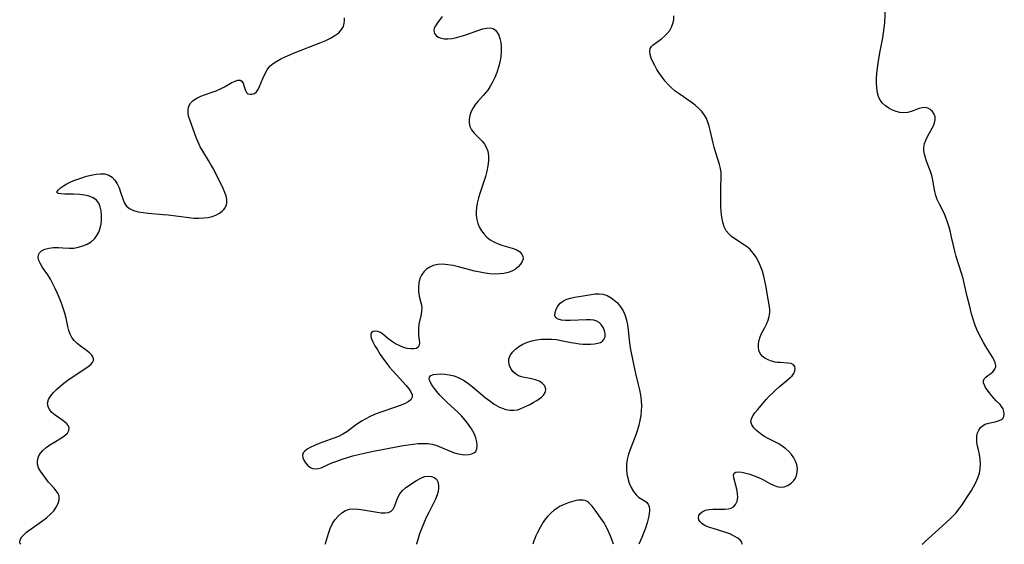
# Model space of a CAD drawing. Extents: x 1572898 to 1581100, y 2822019 to 2830221.
# Drawn here: x 1573738 to 1574076, y 2822019 to 2822199 of the extents above; entities that cross this region are included whole.
import ezdxf

# ---------------------------------------------------------------- set-up
doc = ezdxf.new("R2010")
doc.units = 0

msp = doc.modelspace()

# ---------------------------------------------------------------- linework, layer by layer
at = {"layer": 'WIL_031_Contours', "color": 0}
for points in [[(1573738.61, 2822019, 208), (1573738.61, 2822019, 208)], [(1573843.13, 2822019, 206), (1573843.13, 2822019, 206)], [(1573874.53, 2822019, 206), (1573874.53, 2822019, 206)], [(1573914.47, 2822019, 208), (1573914.47, 2822019, 208)], [(1573942.14, 2822019, 208), (1573942.14, 2822019, 208)], [(1573950.79, 2822019, 206), (1573950.79, 2822019, 206)], [(1573986.24, 2822019, 204), (1573986.24, 2822019, 204)], [(1574048.21, 2822019, 202), (1574048.21, 2822019, 202)]]:
    msp.add_polyline3d(points, dxfattribs=at)
at = {"layer": 'WIL_040_Contours', "color": 0}
for points in [[(1574048.21, 2822019, 202), (1574048.45, 2822019.27, 202), (1574049.21, 2822019.97, 202), (1574056.34, 2822026.36, 202), (1574058.11, 2822028.04, 202), (1574059.73, 2822029.74, 202), (1574060.9, 2822031.17, 202), (1574061.88, 2822032.54, 202), (1574063.52, 2822035.03, 202), (1574065.07, 2822037.48, 202), (1574065.79, 2822038.73, 202), (1574066.59, 2822040.28, 202), (1574067.28, 2822041.86, 202), (1574067.81, 2822043.45, 202), (1574068.13, 2822044.99, 202), (1574068.22, 2822046.63, 202), (1574068.11, 2822048.26, 202), (1574067.86, 2822049.87, 202), (1574067.53, 2822051.4, 202), (1574067.2, 2822052.73, 202), (1574066.95, 2822054.02, 202), (1574066.89, 2822055.15, 202), (1574066.97, 2822056.26, 202), (1574067.22, 2822057.3, 202), (1574067.61, 2822058.25, 202), (1574068.16, 2822059.07, 202), (1574068.85, 2822059.73, 202), (1574069.82, 2822060.26, 202), (1574070.91, 2822060.62, 202), (1574073.21, 2822061.1, 202), (1574074.29, 2822061.36, 202), (1574075.21, 2822061.72, 202), (1574075.9, 2822062.24, 202), (1574076.26, 2822062.91, 202), (1574076.37, 2822063.72, 202), (1574076.26, 2822064.59, 202), (1574075.96, 2822065.49, 202), (1574075.46, 2822066.35, 202), (1574074.91, 2822067.01, 202), (1574073.61, 2822068.31, 202), (1574072.79, 2822069.18, 202), (1574071.99, 2822070.12, 202), (1574071.23, 2822071.08, 202), (1574070.53, 2822072.04, 202), (1574069.96, 2822072.89, 202), (1574069.51, 2822073.7, 202), (1574069.22, 2822074.49, 202), (1574069.17, 2822075.2, 202), (1574069.46, 2822075.89, 202), (1574070.01, 2822076.47, 202), (1574070.72, 2822076.99, 202), (1574071.7, 2822077.63, 202), (1574072.5, 2822078.32, 202), (1574073.12, 2822079.16, 202), (1574073.41, 2822080.12, 202), (1574073.41, 2822080.41, 202), (1574073.23, 2822081.29, 202), (1574072.83, 2822082.23, 202), (1574072.27, 2822083.24, 202), (1574070.01, 2822086.91, 202), (1574069.19, 2822088.31, 202), (1574068.38, 2822089.76, 202), (1574067.62, 2822091.26, 202), (1574066.92, 2822092.81, 202), (1574066.26, 2822094.55, 202), (1574065.68, 2822096.35, 202), (1574065.15, 2822098.17, 202), (1574064.36, 2822101.12, 202), (1574063.64, 2822104.09, 202), (1574062.59, 2822108.74, 202), (1574062.2, 2822110.27, 202), (1574061.65, 2822112.18, 202), (1574059.89, 2822117.81, 202), (1574059.37, 2822119.7, 202), (1574058.29, 2822124.48, 202), (1574057.86, 2822126.22, 202), (1574057.41, 2822127.94, 202), (1574056.9, 2822129.62, 202), (1574056.32, 2822131.25, 202), (1574055.66, 2822132.8, 202), (1574054.06, 2822135.87, 202), (1574053.34, 2822137.41, 202), (1574052.87, 2822138.81, 202), (1574052.51, 2822140.25, 202), (1574051.66, 2822144.67, 202), (1574051.44, 2822145.68, 202), (1574051.17, 2822146.67, 202), (1574050.71, 2822148, 202), (1574049.67, 2822150.59, 202), (1574049.26, 2822151.79, 202), (1574048.94, 2822152.98, 202), (1574048.75, 2822154.17, 202), (1574048.74, 2822155.35, 202), (1574049, 2822156.72, 202), (1574049.48, 2822158.06, 202), (1574050.1, 2822159.37, 202), (1574052, 2822162.76, 202), (1574052.43, 2822163.78, 202), (1574052.65, 2822164.77, 202), (1574052.58, 2822165.8, 202), (1574052.23, 2822166.76, 202), (1574051.67, 2822167.62, 202), (1574050.95, 2822168.33, 202), (1574050.11, 2822168.84, 202), (1574049.17, 2822169.06, 202), (1574048.21, 2822168.98, 202), (1574047.18, 2822168.67, 202), (1574044.71, 2822167.75, 202), (1574043.26, 2822167.35, 202), (1574041.78, 2822167.18, 202), (1574040.49, 2822167.29, 202), (1574039.21, 2822167.62, 202), (1574037.95, 2822168.12, 202), (1574036.71, 2822168.78, 202), (1574035.57, 2822169.57, 202), (1574034.56, 2822170.5, 202), (1574033.75, 2822171.59, 202), (1574033.18, 2822172.8, 202), (1574032.8, 2822174.14, 202), (1574032.55, 2822175.78, 202), (1574032.45, 2822177.51, 202), (1574032.48, 2822179.17, 202), (1574032.59, 2822180.86, 202), (1574032.77, 2822182.58, 202), (1574033, 2822184.31, 202), (1574033.57, 2822187.78, 202), (1574034.6, 2822192.96, 202), (1574034.89, 2822194.67, 202), (1574035.12, 2822196.38, 202), (1574035.28, 2822198.14, 202), (1574035.62, 2822203.34, 202)], [(1573738.61, 2822019, 208), (1573738.32, 2822019.24, 208), (1573738.2, 2822019.68, 208), (1573738.34, 2822020.52, 208), (1573738.89, 2822021.52, 208), (1573739.61, 2822022.31, 208), (1573740.56, 2822023.12, 208), (1573742.13, 2822024.28, 208), (1573745.7, 2822026.78, 208), (1573747.39, 2822028.08, 208), (1573748.78, 2822029.34, 208), (1573749.87, 2822030.55, 208), (1573750.77, 2822031.8, 208), (1573751.42, 2822033.06, 208), (1573751.77, 2822034.3, 208), (1573751.73, 2822035.5, 208), (1573751.36, 2822036.43, 208), (1573750.76, 2822037.34, 208), (1573749.99, 2822038.26, 208), (1573748.14, 2822040.38, 208), (1573747.14, 2822041.6, 208), (1573746.21, 2822042.84, 208), (1573745.37, 2822044.07, 208), (1573744.67, 2822045.32, 208), (1573744.28, 2822046.58, 208), (1573744.26, 2822047.47, 208), (1573744.43, 2822048.38, 208), (1573744.82, 2822049.36, 208), (1573745.39, 2822050.31, 208), (1573746.12, 2822051.2, 208), (1573747.26, 2822052.23, 208), (1573748.54, 2822053.15, 208), (1573749.91, 2822053.98, 208), (1573752.59, 2822055.55, 208), (1573753.72, 2822056.36, 208), (1573754.57, 2822057.19, 208), (1573755.1, 2822058.06, 208), (1573755.24, 2822058.92, 208), (1573754.97, 2822059.65, 208), (1573754.41, 2822060.36, 208), (1573753.64, 2822061.05, 208), (1573752.72, 2822061.73, 208), (1573750.36, 2822063.37, 208), (1573749.29, 2822064.3, 208), (1573748.49, 2822065.3, 208), (1573747.96, 2822066.39, 208), (1573747.8, 2822067.52, 208), (1573748.1, 2822068.73, 208), (1573748.79, 2822069.94, 208), (1573749.77, 2822071.15, 208), (1573750.96, 2822072.35, 208), (1573751.86, 2822073.15, 208), (1573752.81, 2822073.93, 208), (1573753.81, 2822074.7, 208), (1573755.18, 2822075.69, 208), (1573760.56, 2822079.26, 208), (1573761.68, 2822080.06, 208), (1573762.62, 2822080.82, 208), (1573763.24, 2822081.45, 208), (1573763.58, 2822082.1, 208), (1573763.6, 2822082.73, 208), (1573763.37, 2822083.38, 208), (1573762.94, 2822084.03, 208), (1573762.15, 2822084.82, 208), (1573761.18, 2822085.59, 208), (1573758.98, 2822087.17, 208), (1573757.89, 2822088.03, 208), (1573756.89, 2822088.98, 208), (1573756.07, 2822090.06, 208), (1573755.51, 2822091.21, 208), (1573755.09, 2822092.47, 208), (1573754.76, 2822093.81, 208), (1573754.15, 2822096.67, 208), (1573753.7, 2822098.36, 208), (1573753.17, 2822100.07, 208), (1573752.57, 2822101.78, 208), (1573751.9, 2822103.5, 208), (1573751.19, 2822105.19, 208), (1573750.43, 2822106.86, 208), (1573749.62, 2822108.49, 208), (1573748.77, 2822110.05, 208), (1573747.88, 2822111.53, 208), (1573746.09, 2822114.13, 208), (1573745.33, 2822115.32, 208), (1573744.76, 2822116.44, 208), (1573744.52, 2822117.5, 208), (1573744.63, 2822118.39, 208), (1573745.05, 2822119.18, 208), (1573745.74, 2822119.84, 208), (1573746.88, 2822120.4, 208), (1573748.26, 2822120.74, 208), (1573749.79, 2822120.91, 208), (1573751.4, 2822120.95, 208), (1573753, 2822120.87, 208), (1573755.24, 2822120.71, 208), (1573756.79, 2822120.78, 208), (1573758.37, 2822121.05, 208), (1573759.93, 2822121.49, 208), (1573761.42, 2822122.1, 208), (1573762.77, 2822122.91, 208), (1573763.93, 2822123.93, 208), (1573764.73, 2822125.03, 208), (1573765.36, 2822126.27, 208), (1573765.82, 2822127.63, 208), (1573766.14, 2822129.04, 208), (1573766.32, 2822130.49, 208), (1573766.35, 2822132.03, 208), (1573766.21, 2822133.53, 208), (1573765.89, 2822134.93, 208), (1573765.36, 2822136.19, 208), (1573764.58, 2822137.23, 208), (1573763.44, 2822138.05, 208), (1573762.04, 2822138.61, 208), (1573760.47, 2822138.98, 208), (1573758.82, 2822139.2, 208), (1573756.71, 2822139.31, 208), (1573753.68, 2822139.31, 208), (1573752.45, 2822139.35, 208), (1573751.54, 2822139.48, 208), (1573751.07, 2822139.78, 208), (1573751.12, 2822140.22, 208), (1573751.55, 2822140.79, 208), (1573752.27, 2822141.44, 208), (1573753.22, 2822142.13, 208), (1573754.37, 2822142.81, 208), (1573755.54, 2822143.4, 208), (1573756.8, 2822143.94, 208), (1573758.13, 2822144.45, 208), (1573759.5, 2822144.92, 208), (1573761.16, 2822145.42, 208), (1573762.8, 2822145.83, 208), (1573764.41, 2822146.13, 208), (1573765.95, 2822146.28, 208), (1573767.38, 2822146.23, 208), (1573768.13, 2822146.09, 208), (1573768.83, 2822145.84, 208), (1573769.94, 2822145.1, 208), (1573770.88, 2822144.06, 208), (1573771.67, 2822142.81, 208), (1573772.34, 2822141.42, 208), (1573772.88, 2822139.98, 208), (1573773.7, 2822137.36, 208), (1573774.19, 2822136.19, 208), (1573774.87, 2822135.19, 208), (1573775.94, 2822134.32, 208), (1573777.29, 2822133.7, 208), (1573778.85, 2822133.25, 208), (1573780.56, 2822132.93, 208), (1573782.37, 2822132.71, 208), (1573787.45, 2822132.33, 208), (1573789.22, 2822132.14, 208), (1573796.31, 2822131.24, 208), (1573798.05, 2822131.09, 208), (1573799.76, 2822131.03, 208), (1573801.43, 2822131.1, 208), (1573802.91, 2822131.31, 208), (1573804.32, 2822131.65, 208), (1573805.62, 2822132.12, 208), (1573806.79, 2822132.72, 208), (1573807.79, 2822133.45, 208), (1573808.34, 2822134.01, 208), (1573808.78, 2822134.63, 208), (1573809.17, 2822135.41, 208), (1573809.39, 2822136.24, 208), (1573809.36, 2822137.39, 208), (1573809.08, 2822138.62, 208), (1573808.64, 2822139.87, 208), (1573808.1, 2822141.18, 208), (1573807.47, 2822142.54, 208), (1573806.07, 2822145.34, 208), (1573804.71, 2822147.98, 208), (1573803.98, 2822149.29, 208), (1573803.04, 2822150.87, 208), (1573801.13, 2822154, 208), (1573800.24, 2822155.55, 208), (1573799.45, 2822157.13, 208), (1573798.81, 2822158.69, 208), (1573797.24, 2822163.21, 208), (1573796.49, 2822165.16, 208), (1573796.21, 2822166.11, 208), (1573796.03, 2822167.26, 208), (1573796.06, 2822168.39, 208), (1573796.32, 2822169.49, 208), (1573796.83, 2822170.48, 208), (1573797.78, 2822171.46, 208), (1573799.01, 2822172.26, 208), (1573800.44, 2822172.94, 208), (1573801.7, 2822173.42, 208), (1573804.34, 2822174.32, 208), (1573805.65, 2822174.81, 208), (1573807.14, 2822175.46, 208), (1573808.54, 2822176.17, 208), (1573811.1, 2822177.58, 208), (1573812.21, 2822178.15, 208), (1573813.17, 2822178.48, 208), (1573813.95, 2822178.49, 208), (1573814.5, 2822178.1, 208), (1573814.91, 2822177.43, 208), (1573815.22, 2822176.6, 208), (1573815.7, 2822174.87, 208), (1573816.07, 2822174.19, 208), (1573816.61, 2822173.8, 208), (1573817.31, 2822173.61, 208), (1573818.07, 2822173.64, 208), (1573818.84, 2822173.88, 208), (1573819.52, 2822174.38, 208), (1573820.11, 2822175.19, 208), (1573820.6, 2822176.25, 208), (1573821.71, 2822179.06, 208), (1573822.36, 2822180.54, 208), (1573823.16, 2822181.96, 208), (1573824.16, 2822183.23, 208), (1573825.26, 2822184.18, 208), (1573826.52, 2822185.01, 208), (1573827.9, 2822185.75, 208), (1573829.37, 2822186.44, 208), (1573832.83, 2822187.92, 208), (1573841.67, 2822191.37, 208), (1573843.34, 2822192.1, 208), (1573844.93, 2822192.87, 208), (1573846.45, 2822193.76, 208), (1573847.76, 2822194.74, 208), (1573848.78, 2822195.86, 208), (1573849.36, 2822196.91, 208), (1573849.69, 2822198.02, 208), (1573849.78, 2822198.97, 208), (1573849.7, 2822199.9, 208)], [(1573883.27, 2822200.31, 206), (1573881.67, 2822198.12, 206), (1573881.05, 2822197.15, 206), (1573880.61, 2822196.25, 206), (1573880.44, 2822195.4, 206), (1573880.64, 2822194.51, 206), (1573881.22, 2822193.74, 206), (1573881.98, 2822193.24, 206), (1573882.94, 2822192.88, 206), (1573884.03, 2822192.66, 206), (1573885.23, 2822192.6, 206), (1573886.71, 2822192.74, 206), (1573888.25, 2822193.06, 206), (1573889.83, 2822193.5, 206), (1573891.42, 2822194.02, 206), (1573895.9, 2822195.62, 206), (1573897.27, 2822196.04, 206), (1573898.56, 2822196.31, 206), (1573899.73, 2822196.37, 206), (1573900.76, 2822196.15, 206), (1573901.57, 2822195.63, 206), (1573902.23, 2822194.85, 206), (1573902.76, 2822193.87, 206), (1573903.16, 2822192.73, 206), (1573903.46, 2822191.36, 206), (1573903.61, 2822189.88, 206), (1573903.6, 2822188.17, 206), (1573903.43, 2822186.41, 206), (1573903.12, 2822184.63, 206), (1573902.69, 2822182.85, 206), (1573902.12, 2822181.09, 206), (1573901.42, 2822179.37, 206), (1573900.59, 2822177.7, 206), (1573899.66, 2822176.12, 206), (1573898.96, 2822175.06, 206), (1573898.21, 2822174.06, 206), (1573897.43, 2822173.13, 206), (1573895.55, 2822171.14, 206), (1573894.7, 2822170.14, 206), (1573893.9, 2822168.93, 206), (1573893.27, 2822167.66, 206), (1573892.82, 2822166.34, 206), (1573892.57, 2822165.03, 206), (1573892.55, 2822163.74, 206), (1573892.8, 2822162.54, 206), (1573893.42, 2822161.36, 206), (1573894.29, 2822160.26, 206), (1573897.03, 2822157.45, 206), (1573897.8, 2822156.51, 206), (1573898.43, 2822155.48, 206), (1573898.97, 2822154.02, 206), (1573899.24, 2822152.43, 206), (1573899.25, 2822150.74, 206), (1573899.04, 2822148.99, 206), (1573898.65, 2822147.2, 206), (1573898.15, 2822145.38, 206), (1573896.37, 2822139.85, 206), (1573895.83, 2822138.01, 206), (1573895.37, 2822136.17, 206), (1573895.11, 2822134.74, 206), (1573894.97, 2822133.32, 206), (1573894.99, 2822131.92, 206), (1573895.21, 2822130.53, 206), (1573895.6, 2822129.18, 206), (1573896.16, 2822127.88, 206), (1573896.86, 2822126.66, 206), (1573897.7, 2822125.54, 206), (1573898.68, 2822124.51, 206), (1573899.79, 2822123.62, 206), (1573900.99, 2822122.87, 206), (1573902.54, 2822122.19, 206), (1573904.15, 2822121.66, 206), (1573907.29, 2822120.75, 206), (1573908.67, 2822120.23, 206), (1573909.81, 2822119.56, 206), (1573910.54, 2822118.82, 206), (1573910.97, 2822117.96, 206), (1573911.08, 2822117.05, 206), (1573910.83, 2822116.12, 206), (1573910.26, 2822115.2, 206), (1573909.45, 2822114.33, 206), (1573908.44, 2822113.54, 206), (1573907.27, 2822112.87, 206), (1573905.95, 2822112.35, 206), (1573904.51, 2822112.02, 206), (1573902.96, 2822111.86, 206), (1573901.36, 2822111.85, 206), (1573899.71, 2822111.95, 206), (1573898.03, 2822112.15, 206), (1573896.34, 2822112.45, 206), (1573894.46, 2822112.88, 206), (1573888.89, 2822114.37, 206), (1573887.03, 2822114.77, 206), (1573885.21, 2822115.05, 206), (1573883.44, 2822115.18, 206), (1573881.76, 2822115.11, 206), (1573880.21, 2822114.77, 206), (1573879.01, 2822114.22, 206), (1573877.94, 2822113.47, 206), (1573877.01, 2822112.55, 206), (1573876.25, 2822111.5, 206), (1573875.68, 2822110.33, 206), (1573875.28, 2822108.84, 206), (1573875.13, 2822107.28, 206), (1573875.19, 2822105.72, 206), (1573875.42, 2822104.19, 206), (1573876.07, 2822101.61, 206), (1573876.26, 2822100.35, 206), (1573876.21, 2822098.96, 206), (1573875.96, 2822097.54, 206), (1573875.33, 2822094.62, 206), (1573875.16, 2822093.3, 206), (1573875.12, 2822092, 206), (1573875.2, 2822090.68, 206), (1573875.46, 2822088.35, 206), (1573875.42, 2822087.43, 206), (1573875.11, 2822086.73, 206), (1573874.49, 2822086.32, 206), (1573873.6, 2822086.14, 206), (1573872.53, 2822086.14, 206), (1573871.32, 2822086.32, 206), (1573870.05, 2822086.65, 206), (1573868.76, 2822087.15, 206), (1573867.31, 2822087.91, 206), (1573865.93, 2822088.8, 206), (1573864.65, 2822089.74, 206), (1573862.78, 2822091.25, 206), (1573862.09, 2822091.74, 206), (1573861.18, 2822092.14, 206), (1573860.31, 2822092.27, 206), (1573859.55, 2822092.11, 206), (1573859.07, 2822091.72, 206), (1573858.79, 2822091.14, 206), (1573858.75, 2822090.42, 206), (1573858.99, 2822089.54, 206), (1573859.45, 2822088.55, 206), (1573860.18, 2822087.21, 206), (1573861.06, 2822085.75, 206), (1573862.04, 2822084.21, 206), (1573863.1, 2822082.63, 206), (1573864.25, 2822081.06, 206), (1573865.15, 2822079.91, 206), (1573866.31, 2822078.55, 206), (1573870.91, 2822073.56, 206), (1573871.83, 2822072.44, 206), (1573872.55, 2822071.37, 206), (1573872.98, 2822070.39, 206), (1573873.03, 2822069.51, 206), (1573872.55, 2822068.67, 206), (1573871.61, 2822067.93, 206), (1573870.35, 2822067.28, 206), (1573868.86, 2822066.67, 206), (1573867.22, 2822066.08, 206), (1573861.86, 2822064.27, 206), (1573860.08, 2822063.57, 206), (1573858.35, 2822062.8, 206), (1573857.06, 2822062.12, 206), (1573855.77, 2822061.36, 206), (1573854.55, 2822060.57, 206), (1573853.4, 2822059.77, 206), (1573850.6, 2822057.63, 206), (1573849.21, 2822056.81, 206), (1573847.68, 2822056.08, 206), (1573846.05, 2822055.42, 206), (1573841.02, 2822053.58, 206), (1573839.46, 2822052.94, 206), (1573837.94, 2822052.21, 206), (1573836.91, 2822051.64, 206), (1573836.09, 2822051.05, 206), (1573835.55, 2822050.37, 206), (1573835.36, 2822049.6, 206), (1573835.45, 2822048.75, 206), (1573835.77, 2822047.89, 206), (1573836.32, 2822047, 206), (1573837.04, 2822046.2, 206), (1573837.88, 2822045.53, 206), (1573838.8, 2822045.06, 206), (1573839.79, 2822044.87, 206), (1573840.73, 2822044.99, 206), (1573841.71, 2822045.32, 206), (1573843.88, 2822046.31, 206), (1573845.45, 2822046.97, 206), (1573847.13, 2822047.61, 206), (1573848.91, 2822048.23, 206), (1573850.75, 2822048.82, 206), (1573852.63, 2822049.37, 206), (1573854.55, 2822049.89, 206), (1573856.5, 2822050.36, 206), (1573859.72, 2822051.03, 206), (1573869.85, 2822052.91, 206), (1573871.58, 2822053.19, 206), (1573873.31, 2822053.43, 206), (1573875.01, 2822053.6, 206), (1573876.68, 2822053.66, 206), (1573878.32, 2822053.6, 206), (1573879.91, 2822053.35, 206), (1573881.49, 2822052.89, 206), (1573883.02, 2822052.28, 206), (1573886.01, 2822050.95, 206), (1573887.51, 2822050.4, 206), (1573888.82, 2822050.04, 206), (1573890.12, 2822049.83, 206), (1573891.36, 2822049.76, 206), (1573892.51, 2822049.83, 206), (1573893.45, 2822050.04, 206), (1573894.23, 2822050.39, 206), (1573894.82, 2822050.92, 206), (1573895.24, 2822051.79, 206), (1573895.36, 2822052.87, 206), (1573895.25, 2822054.16, 206), (1573894.89, 2822055.55, 206), (1573894.26, 2822057.08, 206), (1573893.41, 2822058.62, 206), (1573892.38, 2822060.15, 206), (1573891.23, 2822061.65, 206), (1573889.94, 2822063.1, 206), (1573888.74, 2822064.31, 206), (1573884.96, 2822067.79, 206), (1573883.72, 2822069.02, 206), (1573882.55, 2822070.24, 206), (1573881.47, 2822071.46, 206), (1573880.52, 2822072.64, 206), (1573879.73, 2822073.76, 206), (1573879.15, 2822074.79, 206), (1573878.85, 2822075.7, 206), (1573878.91, 2822076.44, 206), (1573879.41, 2822076.97, 206), (1573880.29, 2822077.31, 206), (1573881.44, 2822077.49, 206), (1573882.77, 2822077.53, 206), (1573884.23, 2822077.44, 206), (1573885.76, 2822077.22, 206), (1573887.4, 2822076.82, 206), (1573889.02, 2822076.22, 206), (1573890.6, 2822075.37, 206), (1573892.13, 2822074.34, 206), (1573893.62, 2822073.19, 206), (1573898.1, 2822069.46, 206), (1573899.65, 2822068.27, 206), (1573901.21, 2822067.18, 206), (1573902.8, 2822066.26, 206), (1573903.96, 2822065.72, 206), (1573905.13, 2822065.33, 206), (1573906.55, 2822065.07, 206), (1573907.93, 2822065.04, 206), (1573909.24, 2822065.25, 206), (1573910.11, 2822065.53, 206), (1573912.16, 2822066.45, 206), (1573913.39, 2822067.06, 206), (1573914.61, 2822067.71, 206), (1573915.78, 2822068.4, 206), (1573916.65, 2822068.97, 206), (1573917.43, 2822069.57, 206), (1573918.09, 2822070.2, 206), (1573918.71, 2822071.1, 206), (1573918.95, 2822072.03, 206), (1573918.78, 2822072.88, 206), (1573918.3, 2822073.69, 206), (1573917.56, 2822074.42, 206), (1573916.61, 2822075.03, 206), (1573915.35, 2822075.54, 206), (1573913.96, 2822075.88, 206), (1573911.62, 2822076.25, 206), (1573910.5, 2822076.49, 206), (1573909.47, 2822076.87, 206), (1573908.46, 2822077.51, 206), (1573907.6, 2822078.37, 206), (1573906.91, 2822079.36, 206), (1573906.42, 2822080.45, 206), (1573906.17, 2822081.58, 206), (1573906.22, 2822082.71, 206), (1573906.66, 2822083.87, 206), (1573907.43, 2822084.96, 206), (1573908.45, 2822085.99, 206), (1573909.67, 2822086.92, 206), (1573911.04, 2822087.74, 206), (1573912.56, 2822088.42, 206), (1573914.1, 2822088.89, 206), (1573915.73, 2822089.22, 206), (1573917.4, 2822089.43, 206), (1573919.11, 2822089.51, 206), (1573920.82, 2822089.48, 206), (1573922.53, 2822089.32, 206), (1573924.22, 2822089.05, 206), (1573927.56, 2822088.35, 206), (1573929.2, 2822088.05, 206), (1573930.45, 2822087.9, 206), (1573931.68, 2822087.8, 206), (1573932.88, 2822087.76, 206), (1573934.29, 2822087.75, 206), (1573935.61, 2822087.84, 206), (1573936.8, 2822088.07, 206), (1573937.65, 2822088.37, 206), (1573938.35, 2822088.79, 206), (1573938.87, 2822089.33, 206), (1573939.26, 2822090.25, 206), (1573939.32, 2822091.31, 206), (1573939.1, 2822092.43, 206), (1573938.63, 2822093.52, 206), (1573937.93, 2822094.51, 206), (1573937.25, 2822095.14, 206), (1573936.43, 2822095.61, 206), (1573935.37, 2822095.94, 206), (1573934.19, 2822096.09, 206), (1573932.92, 2822096.11, 206), (1573927.26, 2822095.86, 206), (1573925.7, 2822095.87, 206), (1573924.31, 2822096, 206), (1573923.17, 2822096.3, 206), (1573922.38, 2822096.83, 206), (1573922.04, 2822097.63, 206), (1573922.08, 2822098.62, 206), (1573922.42, 2822099.72, 206), (1573923.03, 2822100.82, 206), (1573923.86, 2822101.85, 206), (1573924.94, 2822102.69, 206), (1573926.09, 2822103.23, 206), (1573927.39, 2822103.61, 206), (1573928.79, 2822103.89, 206), (1573931.73, 2822104.35, 206), (1573934.53, 2822104.84, 206), (1573935.9, 2822105.02, 206), (1573937.23, 2822105.07, 206), (1573938.5, 2822104.93, 206), (1573939.94, 2822104.43, 206), (1573941.31, 2822103.67, 206), (1573942.43, 2822102.86, 206), (1573943.47, 2822101.92, 206), (1573944.55, 2822100.63, 206), (1573945.45, 2822099.19, 206), (1573946.15, 2822097.61, 206), (1573946.61, 2822096.02, 206), (1573946.91, 2822094.36, 206), (1573947.13, 2822092.65, 206), (1573947.49, 2822089.17, 206), (1573947.73, 2822087.44, 206), (1573947.91, 2822086.49, 206), (1573949.03, 2822080.88, 206), (1573949.75, 2822077.69, 206), (1573950.65, 2822073.95, 206), (1573951.06, 2822072.08, 206), (1573951.41, 2822070.22, 206), (1573951.66, 2822068.35, 206), (1573951.76, 2822066.48, 206), (1573951.7, 2822064.84, 206), (1573951.52, 2822063.21, 206), (1573951.23, 2822061.58, 206), (1573950.84, 2822059.96, 206), (1573950.37, 2822058.36, 206), (1573949.77, 2822056.65, 206), (1573947.84, 2822051.59, 206), (1573947.3, 2822049.91, 206), (1573946.88, 2822048.19, 206), (1573946.63, 2822046.48, 206), (1573946.57, 2822044.78, 206), (1573946.72, 2822043.21, 206), (1573947.04, 2822041.67, 206), (1573947.54, 2822040.04, 206), (1573948.18, 2822038.52, 206), (1573948.97, 2822037.14, 206), (1573949.9, 2822035.98, 206), (1573950.75, 2822035.25, 206), (1573953.38, 2822033.55, 206), (1573954.05, 2822032.76, 206), (1573954.31, 2822032.17, 206), (1573954.47, 2822031.4, 206), (1573954.5, 2822030.53, 206), (1573954.4, 2822029.43, 206), (1573954.19, 2822028.26, 206), (1573953.71, 2822026.42, 206), (1573953.11, 2822024.59, 206), (1573952.46, 2822022.86, 206), (1573951.83, 2822021.33, 206), (1573950.79, 2822019, 206)], [(1573986.24, 2822019, 204), (1573986.38, 2822019.3, 204), (1573986.22, 2822019.76, 204), (1573985.79, 2822020.33, 204), (1573984.9, 2822021.08, 204), (1573983.64, 2822021.84, 204), (1573982.12, 2822022.55, 204), (1573980.42, 2822023.18, 204), (1573976.32, 2822024.41, 204), (1573974.83, 2822024.93, 204), (1573973.55, 2822025.48, 204), (1573972.58, 2822026.07, 204), (1573971.92, 2822026.71, 204), (1573971.49, 2822027.43, 204), (1573971.33, 2822028.17, 204), (1573971.48, 2822028.93, 204), (1573971.91, 2822029.62, 204), (1573972.58, 2822030.2, 204), (1573973.7, 2822030.69, 204), (1573974.93, 2822030.93, 204), (1573976.28, 2822031.03, 204), (1573980.43, 2822031.07, 204), (1573981.53, 2822031.18, 204), (1573982.52, 2822031.41, 204), (1573983.34, 2822031.83, 204), (1573984.09, 2822032.68, 204), (1573984.57, 2822033.81, 204), (1573984.8, 2822035.11, 204), (1573984.79, 2822036.51, 204), (1573984.55, 2822037.93, 204), (1573983.47, 2822041.79, 204), (1573983.37, 2822042.76, 204), (1573983.59, 2822043.46, 204), (1573984.19, 2822043.79, 204), (1573985.1, 2822043.87, 204), (1573986.24, 2822043.75, 204), (1573987.54, 2822043.48, 204), (1573988.95, 2822043.07, 204), (1573990.41, 2822042.56, 204), (1573991.91, 2822041.95, 204), (1573993.38, 2822041.26, 204), (1573995.88, 2822039.89, 204), (1573997.08, 2822039.29, 204), (1573998.25, 2822038.84, 204), (1573999.41, 2822038.61, 204), (1574000.74, 2822038.73, 204), (1574002, 2822039.2, 204), (1574003.15, 2822039.95, 204), (1574004.12, 2822040.94, 204), (1574004.65, 2822041.75, 204), (1574005.04, 2822042.65, 204), (1574005.28, 2822043.82, 204), (1574005.3, 2822045.04, 204), (1574005.09, 2822046.3, 204), (1574004.66, 2822047.52, 204), (1574004.05, 2822048.71, 204), (1574003.27, 2822049.85, 204), (1574002.33, 2822050.9, 204), (1574001.28, 2822051.85, 204), (1574000.12, 2822052.7, 204), (1573998.88, 2822053.47, 204), (1573995.28, 2822055.35, 204), (1573993.83, 2822056.2, 204), (1573992.49, 2822057.11, 204), (1573991.3, 2822058.06, 204), (1573990.33, 2822059.05, 204), (1573989.65, 2822060.07, 204), (1573989.35, 2822061.1, 204), (1573989.5, 2822062.11, 204), (1573989.98, 2822063.13, 204), (1573990.7, 2822064.16, 204), (1573991.57, 2822065.22, 204), (1573993.48, 2822067.42, 204), (1573994.57, 2822068.73, 204), (1573995.6, 2822069.86, 204), (1573996.71, 2822070.97, 204), (1573997.89, 2822072.06, 204), (1573999.09, 2822073.11, 204), (1574001.81, 2822075.35, 204), (1574002.7, 2822076.13, 204), (1574003.47, 2822076.9, 204), (1574004.05, 2822077.69, 204), (1574004.43, 2822078.56, 204), (1574004.54, 2822079.39, 204), (1574004.39, 2822080.13, 204), (1574003.98, 2822080.7, 204), (1574003.15, 2822081.09, 204), (1574002.04, 2822081.27, 204), (1573999.34, 2822081.41, 204), (1573998.51, 2822081.48, 204), (1573997.69, 2822081.6, 204), (1573996.42, 2822081.9, 204), (1573995.21, 2822082.35, 204), (1573994.12, 2822082.93, 204), (1573993.2, 2822083.66, 204), (1573992.5, 2822084.52, 204), (1573992.08, 2822085.55, 204), (1573991.91, 2822086.68, 204), (1573991.94, 2822087.88, 204), (1573992.14, 2822089.11, 204), (1573992.49, 2822090.31, 204), (1573992.98, 2822091.46, 204), (1573994.12, 2822093.44, 204), (1573994.75, 2822094.67, 204), (1573995.27, 2822095.97, 204), (1573995.65, 2822097.3, 204), (1573995.82, 2822098.66, 204), (1573995.81, 2822099.49, 204), (1573995.67, 2822100.6, 204), (1573995.23, 2822103.18, 204), (1573994.47, 2822107.88, 204), (1573994.16, 2822109.5, 204), (1573993.78, 2822111.12, 204), (1573993.27, 2822112.84, 204), (1573992.65, 2822114.51, 204), (1573991.94, 2822116.11, 204), (1573991.11, 2822117.63, 204), (1573990.17, 2822119.02, 204), (1573989.08, 2822120.26, 204), (1573988.16, 2822121.05, 204), (1573987.18, 2822121.76, 204), (1573983.8, 2822123.97, 204), (1573982.71, 2822124.79, 204), (1573981.72, 2822125.69, 204), (1573980.89, 2822126.69, 204), (1573980.15, 2822128.1, 204), (1573979.65, 2822129.68, 204), (1573979.32, 2822131.38, 204), (1573979.12, 2822133.16, 204), (1573979.02, 2822134.99, 204), (1573978.96, 2822138.13, 204), (1573979.01, 2822141.24, 204), (1573979.17, 2822145.43, 204), (1573979.14, 2822146.63, 204), (1573978.94, 2822148.05, 204), (1573978.59, 2822149.47, 204), (1573978.15, 2822150.91, 204), (1573977.16, 2822153.86, 204), (1573976.7, 2822155.37, 204), (1573976.34, 2822156.83, 204), (1573975.39, 2822161.25, 204), (1573975.02, 2822162.69, 204), (1573974.59, 2822163.98, 204), (1573974.06, 2822165.22, 204), (1573973.41, 2822166.39, 204), (1573972.47, 2822167.65, 204), (1573971.37, 2822168.81, 204), (1573970.14, 2822169.89, 204), (1573968.83, 2822170.9, 204), (1573964.71, 2822173.72, 204), (1573963.36, 2822174.71, 204), (1573962.09, 2822175.76, 204), (1573960.92, 2822176.92, 204), (1573959.84, 2822178.15, 204), (1573958.85, 2822179.44, 204), (1573957.92, 2822180.77, 204), (1573957.08, 2822182.1, 204), (1573956.31, 2822183.42, 204), (1573955.64, 2822184.7, 204), (1573955.1, 2822185.94, 204), (1573954.71, 2822187.21, 204), (1573954.58, 2822188.37, 204), (1573954.78, 2822189.37, 204), (1573955.2, 2822190.03, 204), (1573955.81, 2822190.61, 204), (1573958.6, 2822192.68, 204), (1573959.65, 2822193.54, 204), (1573960.63, 2822194.48, 204), (1573961.48, 2822195.53, 204), (1573962.12, 2822196.67, 204), (1573962.58, 2822197.9, 204), (1573962.84, 2822199.19, 204), (1573962.87, 2822200.52, 204)], [(1573843.13, 2822019, 206), (1573843.24, 2822019.25, 206), (1573844.24, 2822022.74, 206), (1573844.84, 2822024.42, 206), (1573845.65, 2822026.12, 206), (1573846.57, 2822027.51, 206), (1573847.65, 2822028.76, 206), (1573848.85, 2822029.8, 206), (1573850.13, 2822030.59, 206), (1573851.44, 2822031.06, 206), (1573853, 2822031.21, 206), (1573854.59, 2822031.12, 206), (1573856.2, 2822030.9, 206), (1573860.94, 2822030.05, 206), (1573862.39, 2822029.86, 206), (1573863.72, 2822029.82, 206), (1573864.89, 2822029.98, 206), (1573865.83, 2822030.41, 206), (1573866.46, 2822031.1, 206), (1573866.93, 2822032.01, 206), (1573867.72, 2822034.18, 206), (1573868.18, 2822035.31, 206), (1573868.79, 2822036.39, 206), (1573869.65, 2822037.43, 206), (1573870.69, 2822038.37, 206), (1573871.85, 2822039.23, 206), (1573873.07, 2822040.02, 206), (1573874.3, 2822040.75, 206), (1573876.46, 2822041.9, 206), (1573877.4, 2822042.26, 206), (1573878.5, 2822042.43, 206), (1573879.58, 2822042.34, 206), (1573880.54, 2822041.99, 206), (1573881.32, 2822041.38, 206), (1573881.84, 2822040.47, 206), (1573882.08, 2822039.34, 206), (1573882.07, 2822038.27, 206), (1573881.9, 2822037.13, 206), (1573881.58, 2822035.94, 206), (1573881.02, 2822034.49, 206), (1573880.34, 2822033.08, 206), (1573878.68, 2822029.92, 206), (1573877.84, 2822028.23, 206), (1573876.96, 2822026.25, 206), (1573876.2, 2822024.33, 206), (1573875.55, 2822022.56, 206), (1573874.7, 2822019.87, 206), (1573874.52, 2822019.21, 206), (1573874.53, 2822019, 206)], [(1573942.14, 2822019, 208), (1573941.54, 2822020.65, 208), (1573940.89, 2822022.32, 208), (1573939.94, 2822024.46, 208), (1573939.42, 2822025.49, 208), (1573938.89, 2822026.42, 208), (1573938.39, 2822027.19, 208), (1573935.84, 2822030.72, 208), (1573934.79, 2822032.08, 208), (1573934.25, 2822032.7, 208), (1573933.68, 2822033.26, 208), (1573933.08, 2822033.71, 208), (1573932.43, 2822034.03, 208), (1573931.72, 2822034.19, 208), (1573930.97, 2822034.21, 208), (1573930.18, 2822034.14, 208), (1573929.37, 2822034, 208), (1573928.55, 2822033.81, 208), (1573926.88, 2822033.31, 208), (1573925.22, 2822032.7, 208), (1573924.41, 2822032.35, 208), (1573923.63, 2822031.95, 208), (1573922.99, 2822031.56, 208), (1573921.76, 2822030.69, 208), (1573920.62, 2822029.71, 208), (1573920.08, 2822029.18, 208), (1573919.53, 2822028.57, 208), (1573918.5, 2822027.26, 208), (1573918.01, 2822026.55, 208), (1573916.94, 2822024.81, 208), (1573915.91, 2822022.87, 208), (1573915.46, 2822021.92, 208), (1573915.09, 2822021.03, 208), (1573914.8, 2822020.22, 208), (1573914.47, 2822019, 208)]]:
    msp.add_polyline3d(points, dxfattribs=at)

doc.saveas('drawing.dxf')
